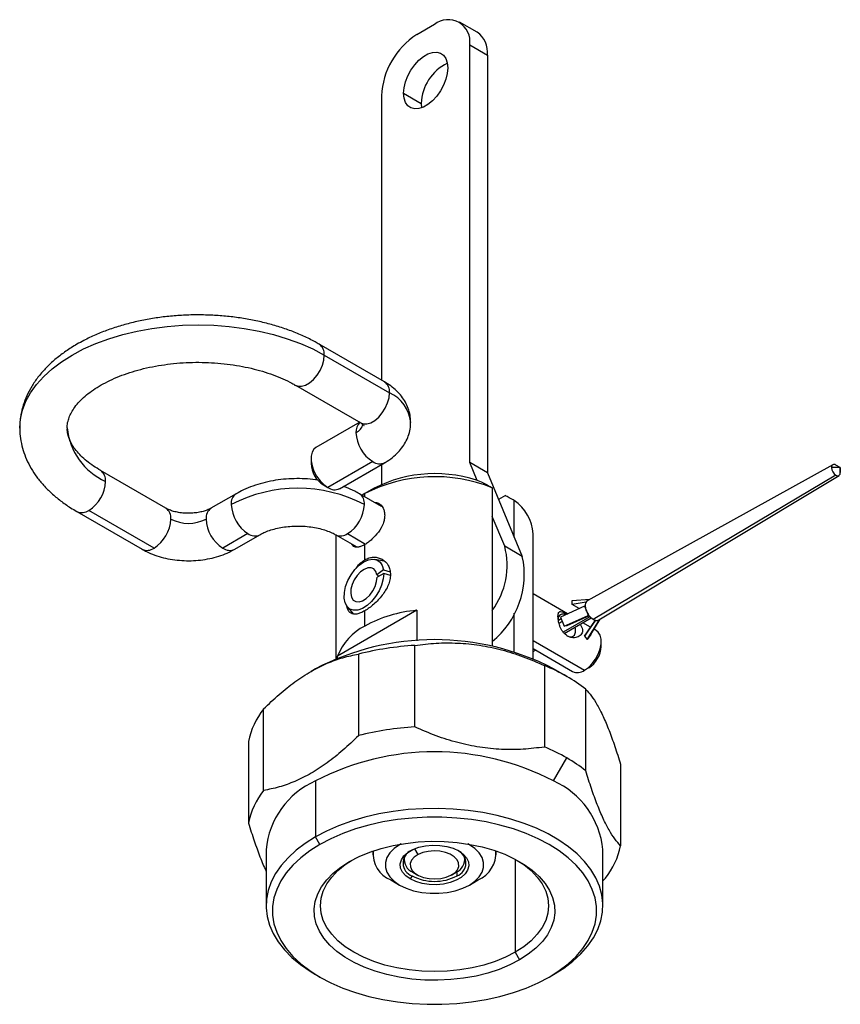
# Model space of a CAD drawing. Extents: x 1.2 to 31.3, y 1.7 to 20.7.
# Drawn here: x 6 to 7.3, y 2.3 to 3.9 of the extents above; entities that cross this region are included whole.
import ezdxf

# ---------------------------------------------------------------- set-up
doc = ezdxf.new("R2010")
doc.units = 0
doc.header["$MEASUREMENT"] = 0
doc.layers.get('0').update_dxf_attribs({"linetype": 'CONTINUOUS'})

msp = doc.modelspace()

# ---------------------------------------------------------------- linework, layer by layer
at = {"color": 7, "linetype": 'Continuous'}
for p, q in [((6.6314, 3.8756), (6.6035, 3.8595)), ((6.6986, 3.8634), (6.6707, 3.8795)), ((6.6871, 3.1844), (6.6871, 3.8435)), ((6.6871, 3.8435), (6.7149, 3.8274)), ((6.7149, 3.8274), (6.7149, 3.1684)), ((6.5479, 3.7631), (6.5479, 3.3144)), ((6.5827, 3.7671), (6.6105, 3.7511)), ((6.6105, 3.7511), (6.6111, 3.744)), ((6.5526, 3.3116), (6.4496, 3.3711)), ((6.4574, 3.354), (6.5604, 3.2945)), ((6.4122, 3.3063), (6.5152, 3.2469)), ((6.5134, 3.2479), (6.4443, 3.208)), ((6.4365, 3.1909), (6.4365, 3.1828)), ((6.5339, 3.186), (6.463, 3.145)), ((6.2074, 3.1124), (6.1044, 3.1718)), ((6.4817, 3.1432), (6.5526, 3.1842)), ((6.5479, 3.1814), (6.5479, 3.1498)), ((6.6989, 3.156), (6.6871, 3.1844)), ((6.7149, 3.1684), (6.6871, 3.1844)), ((7.26, 3.181), (6.8732, 2.9668)), ((7.2717, 3.1764), (7.258, 3.1765)), ((7.2649, 3.1805), (7.2651, 3.1804)), ((7.2717, 3.1764), (7.2651, 3.1804)), ((7.2719, 3.1687), (7.2717, 3.1764)), ((7.2717, 3.1764), (7.2719, 3.1685)), ((6.7149, 3.1684), (6.77, 3.0364)), ((7.2649, 3.1644), (6.8819, 2.9369)), ((6.8909, 2.9361), (7.2699, 3.164)), ((7.2719, 3.1687), (7.2719, 3.1685)), ((6.456, 3.1491), (6.463, 3.145)), ((6.5353, 3.1434), (6.5214, 3.1354)), ((6.7226, 3.1447), (6.7226, 2.8946)), ((6.3183, 3.1353), (6.2786, 3.1124)), ((6.5477, 3.1152), (6.513, 3.1353)), ((6.5214, 3.1354), (6.5171, 3.1328)), ((6.5214, 3.1304), (6.5214, 3.1354)), ((6.7432, 3.1325), (6.7325, 3.1263)), ((6.7574, 3.0667), (6.7574, 3.1246)), ((6.1887, 3.0494), (6.0857, 3.1089)), ((6.067, 3.107), (6.17, 3.0476)), ((6.7422, 3.0525), (6.7226, 3.0995)), ((6.337, 3.0723), (6.2973, 3.0494)), ((6.316, 3.0476), (6.3557, 3.0705)), ((6.4756, 3.0705), (6.5086, 3.0514)), ((6.4759, 3.0711), (6.4759, 2.8749)), ((6.4943, 3.0723), (6.5227, 3.0559)), ((6.7869, 2.8749), (6.7869, 3.0719)), ((6.5214, 3.0309), (6.5214, 3.055)), ((6.77, 3.0364), (6.7422, 3.0525)), ((6.5518, 3.0289), (6.5374, 3.0317)), ((6.551, 3.0151), (6.5406, 3.0072)), ((6.551, 3.0151), (6.5613, 3.0121)), ((6.5406, 3.0072), (6.5439, 3.0053)), ((6.5513, 3.0096), (6.5409, 3.0036)), ((6.5617, 3.0063), (6.5513, 3.0096)), ((6.8415, 2.9456), (6.7869, 2.9771)), ((6.8485, 2.9666), (6.8764, 2.9691)), ((6.8764, 2.9691), (6.8764, 2.9686)), ((6.8768, 2.9688), (6.8764, 2.9691)), ((6.494, 2.9565), (6.5036, 2.9453)), ((6.8683, 2.9576), (6.8302, 2.9406)), ((6.8485, 2.9607), (6.8485, 2.9666)), ((6.8706, 2.9642), (6.8485, 2.9607)), ((6.8597, 2.9543), (6.8485, 2.9607)), ((6.8614, 2.9545), (6.8597, 2.9543)), ((6.8683, 2.9576), (6.8694, 2.9577)), ((6.8683, 2.9576), (6.8711, 2.9504)), ((6.6034, 2.9513), (6.4784, 2.8791)), ((6.5214, 2.9265), (6.5214, 2.9506)), ((6.6034, 2.9513), (6.6034, 2.903)), ((6.7574, 2.8855), (6.7574, 2.9469)), ((6.8269, 2.9357), (6.8312, 2.9382)), ((6.8302, 2.9406), (6.8358, 2.9263)), ((6.8768, 2.9412), (6.8345, 2.9168)), ((6.8358, 2.9263), (6.8739, 2.9432)), ((6.8363, 2.9148), (6.8787, 2.9393)), ((6.8754, 2.9428), (6.8403, 2.9267)), ((6.8711, 2.9504), (6.8739, 2.9432)), ((6.8739, 2.9432), (6.875, 2.9434)), ((6.878, 2.9131), (6.8927, 2.9372)), ((6.89, 2.9339), (6.892, 2.9368)), ((6.833, 2.9334), (6.828, 2.9305)), ((6.8403, 2.9267), (6.8358, 2.9263)), ((6.8778, 2.9247), (6.8656, 2.9317)), ((6.8679, 2.9107), (6.8854, 2.9355)), ((6.8724, 2.9051), (6.89, 2.9339)), ((6.8854, 2.9355), (6.8735, 2.9186)), ((6.8867, 2.9195), (6.8832, 2.9216)), ((6.89, 2.9339), (6.8889, 2.9353)), ((6.8735, 2.9186), (6.8679, 2.9107)), ((6.8679, 2.9107), (6.8724, 2.9051)), ((6.878, 2.9131), (6.8724, 2.9051)), ((6.6003, 2.7673), (6.6003, 2.8959)), ((6.7869, 2.9034), (6.868, 2.8566)), ((6.7869, 2.8908), (6.8493, 2.8547)), ((6.7882, 2.89), (6.7869, 2.8893)), ((6.8945, 2.8943), (6.8945, 2.9024)), ((6.4784, 2.8759), (6.4784, 2.8791)), ((6.5115, 2.8821), (6.5115, 2.7535)), ((6.7869, 2.8863), (6.7907, 2.8885)), ((6.4434, 2.8589), (6.4365, 2.8549)), ((6.8051, 2.8642), (6.8051, 2.7356)), ((6.8402, 2.8469), (6.8193, 2.8589)), ((6.8193, 2.8589), (6.8402, 2.8469)), ((6.875, 2.8606), (6.868, 2.8566)), ((6.8701, 2.6981), (6.8701, 2.8266)), ((6.3615, 2.667), (6.3615, 2.7956)), ((6.3377, 2.7443), (6.3377, 2.6157)), ((6.8193, 2.6821), (6.8402, 2.7183)), ((6.925, 2.7084), (6.925, 2.5798)), ((6.4435, 2.6821), (6.4435, 2.5937)), ((6.4504, 2.5817), (6.4435, 2.5937)), ((6.5764, 2.5813), (6.5759, 2.5821)), ((6.5787, 2.5826), (6.5764, 2.5813)), ((6.3656, 2.5737), (6.3656, 2.4852)), ((6.5339, 2.57), (6.5321, 2.5707)), ((6.5339, 2.5713), (6.5339, 2.5656)), ((6.6054, 2.5659), (6.6004, 2.5752)), ((6.7288, 2.5656), (6.7288, 2.5713)), ((6.7307, 2.5707), (6.7288, 2.57)), ((6.8971, 2.4852), (6.8971, 2.5737)), ((6.5832, 2.5608), (6.5832, 2.5576)), ((6.6796, 2.5576), (6.6796, 2.5608)), ((6.7587, 2.5586), (6.7587, 2.4117)), ((6.5973, 2.5379), (6.6042, 2.5339)), ((6.6585, 2.5339), (6.6655, 2.5379)), ((6.6669, 2.5387), (6.6669, 2.5323)), ((6.5625, 2.5258), (6.5764, 2.5178)), ((6.5959, 2.5323), (6.5931, 2.5274)), ((6.6864, 2.5178), (6.7003, 2.5258)), ((6.8971, 2.5247), (6.9012, 2.5285)), ((6.7587, 2.4117), (6.7657, 2.3997)), ((6.4434, 2.3768), (6.4504, 2.3728)), ((6.8123, 2.3727), (6.8193, 2.3768))]:
    msp.add_line(p, q, dxfattribs=at)
at = {"color": 7, "linetype": 'Continuous', "flags": 128}
for points in [[(6.5827, 3.7671), (6.5834, 3.7759), (6.5857, 3.7852), (6.5893, 3.7946), (6.5942, 3.8036), (6.6001, 3.812), (6.6067, 3.8192), (6.6138, 3.8251), (6.6211, 3.8293), (6.6282, 3.8316), (6.6349, 3.8321), (6.6407, 3.8305), (6.6456, 3.8271), (6.6492, 3.8219), (6.6515, 3.8152), (6.6523, 3.8073)], [(6.6523, 3.8073), (6.6515, 3.7985), (6.6492, 3.7892), (6.6456, 3.7798), (6.6407, 3.7708), (6.6349, 3.7625), (6.6282, 3.7552), (6.6211, 3.7493), (6.6138, 3.7451), (6.6067, 3.7428), (6.6001, 3.7424), (6.5942, 3.7439), (6.5893, 3.7473), (6.5857, 3.7525), (6.5834, 3.7592), (6.5827, 3.7671)], [(5.9768, 3.2393), (5.9779, 3.2532), (5.9811, 3.2673), (5.9864, 3.2811), (5.9938, 3.2946), (6.0032, 3.3077), (6.0146, 3.3203), (6.0277, 3.3323), (6.0427, 3.3435), (6.0593, 3.354), (6.0774, 3.3636), (6.0969, 3.3722), (6.1176, 3.3798), (6.1394, 3.3863), (6.1621, 3.3918), (6.1855, 3.396), (6.2095, 3.3991), (6.2338, 3.401), (6.2583, 3.4016), (6.2829, 3.401), (6.3072, 3.3991), (6.3312, 3.396), (6.3546, 3.3918), (6.3773, 3.3863), (6.3991, 3.3798), (6.4198, 3.3722), (6.4393, 3.3636), (6.4574, 3.354)], [(6.4122, 3.3064), (6.4159, 3.3049), (6.4216, 3.3047), (6.4278, 3.3065), (6.4341, 3.3102), (6.4403, 3.3156), (6.446, 3.3222), (6.4507, 3.3299), (6.4544, 3.338), (6.4566, 3.3462), (6.4574, 3.354)], [(6.5152, 3.2469), (6.5189, 3.2454), (6.5246, 3.2453), (6.5308, 3.2471), (6.5371, 3.2508), (6.5433, 3.2561), (6.549, 3.2628), (6.5537, 3.2704), (6.5574, 3.2786), (6.5596, 3.2868), (6.5604, 3.2945)], [(5.9768, 3.2385), (5.9768, 3.2391), (5.9768, 3.2393)], [(6.4443, 3.208), (6.4412, 3.2055), (6.4382, 3.2007), (6.4367, 3.1944), (6.4367, 3.1871), (6.4382, 3.179), (6.4412, 3.1708), (6.4454, 3.1629), (6.4507, 3.1556), (6.4566, 3.1496), (6.463, 3.145)], [(6.4888, 2.9707), (6.4891, 2.9794), (6.4911, 2.9887), (6.4947, 2.9982), (6.4997, 3.0073), (6.5058, 3.0156), (6.5127, 3.0225), (6.52, 3.0277), (6.5273, 3.0309), (6.5342, 3.032), (6.5404, 3.0308), (6.5454, 3.0274), (6.549, 3.0221), (6.551, 3.0151)], [(6.5406, 3.0072), (6.539, 3.0127), (6.5358, 3.0165), (6.5314, 3.0183), (6.5262, 3.0182), (6.5205, 3.0159), (6.5147, 3.0118), (6.5094, 3.0061), (6.5048, 2.9993), (6.5015, 2.992), (6.4996, 2.9845), (6.4992, 2.9776), (6.5005, 2.9718), (6.5032, 2.9675), (6.5073, 2.9651), (6.5123, 2.9647), (6.5179, 2.9664), (6.5237, 2.97), (6.5292, 2.9752), (6.534, 2.9818), (6.5377, 2.989), (6.5401, 2.9965), (6.5409, 3.0036)], [(6.5513, 3.0096), (6.5505, 3.0007), (6.5479, 2.9912), (6.5438, 2.9818), (6.5384, 2.9729), (6.532, 2.9651), (6.5249, 2.9587), (6.5176, 2.9541), (6.5103, 2.9516), (6.5037, 2.9513), (6.4979, 2.9532), (6.4933, 2.9572), (6.4902, 2.9632), (6.4888, 2.9707)], [(6.8402, 2.9112), (6.8449, 2.9094), (6.8491, 2.9098), (6.8522, 2.9123), (6.8539, 2.9166), (6.8539, 2.9222), (6.8534, 2.9247)], [(6.868, 2.8566), (6.8743, 2.8611), (6.8803, 2.8672), (6.8855, 2.8744), (6.8898, 2.8823), (6.8927, 2.8906), (6.8943, 2.8986), (6.8943, 2.9059), (6.8927, 2.9122), (6.8898, 2.917), (6.8867, 2.9195)], [(6.8193, 2.3768), (6.8354, 2.3869), (6.8498, 2.3979), (6.8625, 2.4095), (6.8733, 2.4218), (6.8822, 2.4346), (6.8891, 2.4478), (6.8939, 2.4612), (6.8965, 2.4749), (6.8971, 2.4887), (6.8955, 2.5024), (6.8917, 2.516), (6.8859, 2.5294), (6.878, 2.5424), (6.8682, 2.5549), (6.8564, 2.5669), (6.8428, 2.5782), (6.8275, 2.5888), (6.8107, 2.5985), (6.7924, 2.6073), (6.7728, 2.6151), (6.752, 2.6219), (6.7303, 2.6276), (6.7078, 2.6322), (6.6847, 2.6355), (6.6611, 2.6377), (6.6373, 2.6386), (6.6135, 2.6383), (6.5898, 2.6368), (6.5664, 2.634), (6.5436, 2.6301), (6.5215, 2.6249), (6.5002, 2.6187), (6.48, 2.6114), (6.4611, 2.603), (6.4435, 2.5937)], [(6.8123, 2.3727), (6.8283, 2.3828), (6.8425, 2.3937), (6.8549, 2.4053), (6.8655, 2.4175), (6.874, 2.4303), (6.8805, 2.4434), (6.8848, 2.4568), (6.887, 2.4704), (6.887, 2.484), (6.8848, 2.4976), (6.8805, 2.511), (6.874, 2.5242), (6.8655, 2.5369), (6.8549, 2.5491), (6.8425, 2.5607), (6.8283, 2.5716), (6.8123, 2.5817), (6.7949, 2.5909), (6.776, 2.5991), (6.7559, 2.6063), (6.7347, 2.6124), (6.7127, 2.6173), (6.69, 2.621), (6.6667, 2.6235), (6.6432, 2.6248), (6.6196, 2.6248), (6.596, 2.6235), (6.5728, 2.621), (6.5501, 2.6173), (6.528, 2.6124), (6.5069, 2.6063), (6.4868, 2.5991), (6.4679, 2.5909), (6.4504, 2.5817)], [(6.4435, 2.5937), (6.4274, 2.5836), (6.4129, 2.5726), (6.4002, 2.561), (6.3894, 2.5487), (6.3805, 2.5359), (6.3737, 2.5227), (6.3689, 2.5092), (6.3662, 2.4956), (6.3657, 2.4818), (6.3673, 2.4681), (6.371, 2.4545), (6.3769, 2.4411), (6.3847, 2.4281), (6.3946, 2.4156), (6.4064, 2.4036), (6.4199, 2.3923), (6.4352, 2.3817), (6.4434, 2.3768)], [(6.4504, 2.5817), (6.4345, 2.5716), (6.4203, 2.5607), (6.4078, 2.5491), (6.3973, 2.5369), (6.3887, 2.5242), (6.3823, 2.511), (6.3779, 2.4976), (6.3757, 2.484), (6.3757, 2.4704), (6.3779, 2.4568), (6.3823, 2.4434), (6.3887, 2.4303), (6.3973, 2.4175), (6.4078, 2.4053), (6.4203, 2.3937), (6.4345, 2.3828), (6.4504, 2.3727), (6.4679, 2.3636), (6.4868, 2.3553), (6.5069, 2.3481), (6.528, 2.3421), (6.5501, 2.3371), (6.5728, 2.3334), (6.596, 2.3309), (6.6196, 2.3296), (6.6432, 2.3296), (6.6667, 2.3309), (6.69, 2.3334), (6.7127, 2.3371), (6.7347, 2.3421), (6.7559, 2.3481), (6.776, 2.3553), (6.7949, 2.3636), (6.8123, 2.3727)], [(6.4971, 2.5548), (6.5124, 2.5627), (6.5291, 2.5696), (6.547, 2.5755), (6.5659, 2.5801), (6.5855, 2.5836), (6.6057, 2.5859), (6.6262, 2.5868), (6.6468, 2.5865), (6.6672, 2.5849), (6.6871, 2.582), (6.7064, 2.5779), (6.7249, 2.5727), (6.7422, 2.5663), (6.7582, 2.5588), (6.7728, 2.5504), (6.7857, 2.5412), (6.7967, 2.5312), (6.8059, 2.5205), (6.813, 2.5094), (6.8179, 2.4979), (6.8207, 2.4861), (6.8213, 2.4742), (6.8196, 2.4624), (6.8157, 2.4507), (6.8097, 2.4394), (6.8016, 2.4285), (6.7914, 2.4181), (6.7794, 2.4085), (6.7657, 2.3997)], [(6.5764, 2.5813), (6.5677, 2.5753), (6.5609, 2.5685), (6.5563, 2.5612), (6.5539, 2.5535), (6.5539, 2.5456), (6.5563, 2.5379), (6.5609, 2.5306), (6.5677, 2.5238), (6.5764, 2.5178), (6.5868, 2.5128), (6.5985, 2.5089), (6.6113, 2.5062), (6.6246, 2.5048), (6.6382, 2.5048), (6.6515, 2.5062), (6.6642, 2.5089), (6.676, 2.5128), (6.6864, 2.5178)], [(6.5931, 2.5274), (6.586, 2.5325), (6.5808, 2.5383), (6.5779, 2.5447), (6.5773, 2.5512), (6.5791, 2.5576), (6.5831, 2.5637), (6.5893, 2.5692), (6.5973, 2.5738), (6.6068, 2.5774), (6.6174, 2.5797), (6.6285, 2.5807), (6.6398, 2.5804), (6.6508, 2.5787), (6.6609, 2.5758), (6.6697, 2.5716)], [(6.6864, 2.5178), (6.6951, 2.5238), (6.7018, 2.5306), (6.7065, 2.5379), (6.7088, 2.5456), (6.7088, 2.5535), (6.7065, 2.5612), (6.7018, 2.5685), (6.6951, 2.5753), (6.6864, 2.5813), (6.684, 2.5826)], [(6.6697, 2.5716), (6.6768, 2.5666), (6.6819, 2.5607), (6.6848, 2.5544), (6.6854, 2.5479), (6.6837, 2.5415), (6.6796, 2.5354), (6.6734, 2.5299), (6.6654, 2.5253), (6.656, 2.5217), (6.6454, 2.5194), (6.6342, 2.5183), (6.6229, 2.5187), (6.612, 2.5204), (6.6019, 2.5233), (6.5931, 2.5274)], [(6.6054, 2.5659), (6.5994, 2.5618), (6.5953, 2.557), (6.5932, 2.5518), (6.5934, 2.5465), (6.5957, 2.5413), (6.6002, 2.5366), (6.6064, 2.5327), (6.6141, 2.5297), (6.6228, 2.5279), (6.632, 2.5274), (6.6412, 2.5281), (6.6498, 2.5301), (6.6573, 2.5332)], [(6.6573, 2.5332), (6.6633, 2.5373), (6.6675, 2.542), (6.6696, 2.5472), (6.6694, 2.5526), (6.667, 2.5578), (6.6626, 2.5624), (6.6563, 2.5664), (6.6486, 2.5693), (6.6399, 2.5711), (6.6307, 2.5717), (6.6216, 2.571), (6.613, 2.569), (6.6054, 2.5659)], [(6.7657, 2.3997), (6.7504, 2.3917), (6.7337, 2.3848), (6.7158, 2.379), (6.6969, 2.3743), (6.6772, 2.3708), (6.657, 2.3686), (6.6365, 2.3676), (6.616, 2.3679), (6.5956, 2.3695), (6.5756, 2.3724), (6.5563, 2.3765), (6.5379, 2.3817), (6.5206, 2.3881), (6.5045, 2.3956), (6.49, 2.404), (6.4771, 2.4132), (6.466, 2.4232), (6.4569, 2.4339), (6.4498, 2.445), (6.4448, 2.4565), (6.442, 2.4683), (6.4415, 2.4802), (6.4432, 2.492), (6.447, 2.5037), (6.4531, 2.515), (6.4612, 2.5259), (6.4713, 2.5363), (6.4833, 2.5459), (6.4971, 2.5548)], [(6.7587, 2.4117), (6.7437, 2.404), (6.7272, 2.3972), (6.7095, 2.3916), (6.6909, 2.3871), (6.6715, 2.3839), (6.6515, 2.3819), (6.6314, 2.3813), (6.6112, 2.3819), (6.5913, 2.3839), (6.5719, 2.3871), (6.5532, 2.3916), (6.5355, 2.3972), (6.5191, 2.404), (6.504, 2.4117), (6.4906, 2.4204), (6.4789, 2.4299), (6.4691, 2.4401), (6.4614, 2.4509), (6.4558, 2.4621), (6.4524, 2.4736), (6.4513, 2.4852), (6.4524, 2.4969), (6.4558, 2.5084), (6.4614, 2.5196), (6.4691, 2.5304), (6.4789, 2.5406), (6.4906, 2.5501), (6.5006, 2.5568)], [(6.7621, 2.5568), (6.7722, 2.5501), (6.7839, 2.5406), (6.7937, 2.5304), (6.8014, 2.5196), (6.807, 2.5084), (6.8104, 2.4969), (6.8115, 2.4852), (6.8104, 2.4736), (6.807, 2.4621), (6.8014, 2.4509), (6.7937, 2.4401), (6.7839, 2.4299), (6.7722, 2.4204), (6.7587, 2.4117)]]:
    msp.add_lwpolyline(points, dxfattribs=at)
at = {"color": 7, "linetype": 'Continuous'}
for centre, radius, start, end in [((6.6529, 3.8487), 0.0345, 351.3147, 128.6746), ((6.6682, 3.7579), 0.1205, 122.4764, 177.5236), ((6.6766, 3.8318), 0.0386, 353.4667, 55.2211), ((6.6826, 3.7492), 0.0721, 115.3735, 178.5243), ((6.4394, 3.3561), 0.0181, 353.1185, 55.7919), ((6.5424, 3.2967), 0.0181, 353.1429, 55.545), ((6.5372, 3.2426), 0.0569, 5.2777, 65.9416), ((6.5271, 3.2335), 0.0197, 133.373, 184.92), ((6.154, 3.2486), 0.1028, 185.2217, 246.0006), ((6.4985, 3.2509), 0.0211, 295.3784, 343.4893), ((6.5649, 3.2344), 0.0575, 182.6055, 237.3945), ((6.5449, 3.2013), 0.0188, 234.3891, 294.2305), ((6.0935, 3.1565), 0.0188, 354.3866, 54.2223), ((6.478, 3.1843), 0.0415, 182.0265, 237.9735), ((7.2622, 3.1772), 0.0043, 50.7967, 189.214), ((7.2731, 3.1772), 0.0151, 182.6055, 237.3945), ((6.0548, 3.1573), 0.0575, 302.6055, 357.3945), ((6.6321, 2.919), 0.2431, 68.1613, 117.1017), ((6.632, 2.9558), 0.2111, 68.7786, 117.2633), ((7.2676, 3.1678), 0.0043, 230.7967, 9.214), ((6.4156, 2.916), 0.2278, 62.5243, 117.4757), ((6.4738, 3.1596), 0.0181, 233.1466, 295.5429), ((6.3283, 3.1204), 0.0179, 123.9301, 187.2685), ((6.5029, 3.1204), 0.0179, 352.7424, 55.9617), ((6.7186, 3.0682), 0.0684, 3.1067, 55.4869), ((6.0748, 3.1242), 0.0188, 245.7086, 305.6162), ((6.1974, 3.0975), 0.0179, 352.7442, 55.9436), ((6.2887, 3.0975), 0.0179, 124.0564, 187.2558), ((6.368, 3.1207), 0.0575, 182.6055, 237.3945), ((6.4633, 3.1207), 0.0575, 302.6055, 357.3945), ((6.1578, 3.0978), 0.0575, 302.6055, 357.3945), ((6.243, 3.149), 0.0605, 242.6097, 297.3903), ((6.3283, 3.0978), 0.0575, 182.6055, 237.3945), ((6.3479, 3.0871), 0.0184, 233.668, 295.3887), ((6.4834, 3.0871), 0.0184, 244.6124, 306.3319), ((6.1778, 3.0647), 0.0188, 245.6929, 305.6176), ((6.3083, 3.0647), 0.0188, 234.3878, 294.2453), ((6.6257, 3.0224), 0.1203, 323.6175, 14.5002), ((6.6366, 3.008), 0.1364, 309.0527, 12.0278), ((6.8786, 2.9592), 0.00931, 125.8099, 189.4937), ((6.8932, 2.9593), 0.0239, 183.8108, 201.7945), ((6.622, 2.7422), 0.2099, 95.0754, 118.623), ((6.8345, 2.9372), 0.00809, 60.8988, 178.5732), ((6.8993, 2.9614), 0.0303, 201.3002, 216.6138), ((6.8943, 2.9572), 0.0237, 215.7095, 238.6871), ((6.8876, 2.9456), 0.0103, 236.979, 277.2777), ((6.5617, 2.8467), 0.0894, 116.7673, 158.706), ((6.8878, 2.9413), 0.00609, 280.5252, 300.8838), ((6.6314, 2.4987), 0.4063, 62.4549, 117.5505), ((6.6282, 2.4213), 0.4754, 93.367, 104.219), ((6.8529, 2.8958), 0.0415, 302.0265, 357.9735), ((6.6852, 2.5769), 0.3113, 60.1371, 67.3399), ((6.7176, 2.6332), 0.2464, 51.7537, 60.1726), ((6.8571, 2.8711), 0.0181, 244.4571, 306.8534), ((6.4553, 2.7209), 0.1198, 141.456, 168.747), ((6.6282, 2.2927), 0.4754, 93.367, 104.219), ((6.6852, 2.4484), 0.3113, 60.1371, 67.3399), ((6.6314, 2.3204), 0.4076, 62.546, 117.454), ((6.7176, 2.5046), 0.2464, 51.7537, 60.1726), ((6.4968, 2.5617), 0.1317, 113.8761, 174.8037), ((6.7643, 2.5605), 0.1335, 5.6623, 65.6579), ((6.4553, 2.5923), 0.1198, 141.456, 168.747), ((6.8075, 2.6032), 0.1198, 321.456, 348.747), ((6.5792, 2.5675), 0.0449, 174.9032, 248.0821), ((6.6034, 2.5526), 0.0217, 114.2008, 249.6352), ((6.6593, 2.5526), 0.0217, 290.3648, 65.7992), ((6.6822, 2.5684), 0.0462, 293.0555, 3.946), ((6.6063, 2.5588), 0.0228, 172.3753, 246.5719), ((6.6569, 2.5585), 0.0223, 292.4774, 8.5754), ((6.6314, 2.6008), 0.0772, 242.6097, 297.3903)]:
    msp.add_arc(centre, radius, start, end, dxfattribs=at)
for points, knots in [([(6.4495, 3.371), (6.4474, 3.3723), (6.4396, 3.3769), (6.4248, 3.384), (6.4053, 3.3922), (6.3848, 3.3992), (6.3634, 3.4051), (6.3414, 3.4099), (6.3189, 3.4136), (6.2959, 3.416), (6.2728, 3.4173), (6.2495, 3.4175), (6.2263, 3.4165), (6.2033, 3.4143), (6.1807, 3.4109), (6.1586, 3.4064), (6.137, 3.4007), (6.1163, 3.394), (6.0964, 3.3861), (6.0801, 3.3784), (6.0706, 3.3731), (6.067, 3.3711)], [0, 0, 0, 0, 0.020663, 0.076574, 0.132465, 0.188264, 0.243944, 0.299502, 0.354955, 0.410325, 0.465641, 0.520934, 0.576237, 0.631573, 0.686975, 0.742477, 0.79811, 0.853905, 0.909884, 0.966056, 1, 1, 1, 1]), ([(6.067, 3.3711), (6.064, 3.3693), (6.0551, 3.364), (6.0415, 3.3545), (6.0268, 3.3424), (6.0138, 3.3294), (6.0026, 3.3156), (5.9934, 3.3012), (5.9861, 3.2863), (5.9808, 3.2712), (5.9778, 3.2559), (5.9766, 3.2449), (5.9769, 3.2391), (5.977, 3.2384)], [0, 0, 0, 0, 0.05747, 0.164967, 0.272501, 0.379499, 0.485417, 0.589692, 0.691904, 0.791911, 0.889903, 0.986348, 1, 1, 1, 1]), ([(6.0518, 3.2392), (6.0517, 3.2396), (6.0515, 3.2431), (6.0526, 3.2491), (6.0552, 3.2574), (6.0593, 3.2656), (6.0651, 3.2741), (6.0728, 3.2827), (6.082, 3.2911), (6.0928, 3.2992), (6.1051, 3.3069), (6.1189, 3.3141), (6.134, 3.3207), (6.1503, 3.3265), (6.1677, 3.3316), (6.186, 3.3358), (6.205, 3.339), (6.2245, 3.3413), (6.2444, 3.3425), (6.2645, 3.3427), (6.2844, 3.3419), (6.3042, 3.34), (6.3235, 3.3371), (6.3421, 3.3333), (6.3599, 3.3285), (6.3767, 3.323), (6.3922, 3.3166), (6.4041, 3.311), (6.4102, 3.3074), (6.4121, 3.3062)], [0, 0, 0, 0, 0.007257, 0.056315, 0.097149, 0.135518, 0.17631, 0.215443, 0.253724, 0.291658, 0.329517, 0.367407, 0.405416, 0.443579, 0.481902, 0.520374, 0.558972, 0.597669, 0.636437, 0.675243, 0.714059, 0.752843, 0.791563, 0.830187, 0.868685, 0.907028, 0.945194, 0.983168, 1, 1, 1, 1]), ([(6.5936, 3.2478), (6.5936, 3.2499), (6.5937, 3.2556), (6.5918, 3.2648), (6.5881, 3.275), (6.5827, 3.2846), (6.5758, 3.2936), (6.5672, 3.3017), (6.5594, 3.3077), (6.5541, 3.3106), (6.5525, 3.3115)], [0, 0, 0, 0, 0.077899, 0.2161, 0.353321, 0.491855, 0.633877, 0.781195, 0.93474, 1, 1, 1, 1]), ([(6.5526, 3.1842), (6.5529, 3.1844), (6.5575, 3.1867), (6.5647, 3.1921), (6.5741, 3.2004), (6.5814, 3.2093), (6.5871, 3.2187), (6.5912, 3.229), (6.5936, 3.2388), (6.5936, 3.2452), (6.5936, 3.2478)], [0, 0, 0, 0, 0.012093, 0.184499, 0.335562, 0.480714, 0.620481, 0.756218, 0.903229, 1, 1, 1, 1]), ([(5.9771, 3.2393), (5.977, 3.2374), (5.9768, 3.2304), (5.9784, 3.2184), (5.9819, 3.2036), (5.9873, 3.1891), (5.9945, 3.1751), (6.0035, 3.1614), (6.0143, 3.1483), (6.0268, 3.1358), (6.041, 3.124), (6.0546, 3.1145), (6.0636, 3.1091), (6.067, 3.107)], [0, 0, 0, 0, 0.037025, 0.132663, 0.228273, 0.324551, 0.422124, 0.521441, 0.622711, 0.725871, 0.830615, 0.936499, 1, 1, 1, 1]), ([(6.1045, 3.1718), (6.1006, 3.1742), (6.0926, 3.179), (6.0822, 3.1868), (6.0731, 3.195), (6.0657, 3.2033), (6.0599, 3.2115), (6.0557, 3.2196), (6.053, 3.2276), (6.0516, 3.234), (6.0518, 3.2379), (6.0519, 3.2391)], [0, 0, 0, 0, 0.106544, 0.221335, 0.335994, 0.450882, 0.566834, 0.685258, 0.808419, 0.939729, 1, 1, 1, 1]), ([(6.5151, 3.2469), (6.5159, 3.2464), (6.5181, 3.2451), (6.5197, 3.2437), (6.5203, 3.2428), (6.5202, 3.2431), (6.5202, 3.2431)], [0, 0, 0, 0, 0.228019, 0.609978, 0.998742, 1, 1, 1, 1]), ([(6.4474, 3.1567), (6.4461, 3.1569), (6.4394, 3.1581), (6.4268, 3.1589), (6.4099, 3.1592), (6.393, 3.1582), (6.3764, 3.1559), (6.3602, 3.1523), (6.3446, 3.1475), (6.3305, 3.1419), (6.3222, 3.1373), (6.3184, 3.1352)], [0, 0, 0, 0, 0.029422, 0.152086, 0.274584, 0.397189, 0.520117, 0.643661, 0.768116, 0.89372, 1, 1, 1, 1]), ([(6.513, 3.1353), (6.5105, 3.1366), (6.5035, 3.1404), (6.4952, 3.1443), (6.4889, 3.1464), (6.4878, 3.1468)], [0, 0, 0, 0, 0.314228, 0.877802, 1, 1, 1, 1]), ([(6.7084, 3.1526), (6.7111, 3.1511), (6.7158, 3.1485), (6.7205, 3.1458), (6.7226, 3.1447)], [0, 0, 0, 0, 0.56, 1, 1, 1, 1]), ([(6.7574, 3.1246), (6.7547, 3.1261), (6.75, 3.1287), (6.7453, 3.1313), (6.7432, 3.1325)], [0, 0, 0, 0, 0.56, 1, 1, 1, 1]), ([(6.2785, 3.1123), (6.2779, 3.112), (6.2761, 3.1109), (6.2713, 3.1089), (6.2645, 3.1068), (6.2564, 3.1052), (6.2477, 3.1044), (6.2386, 3.1043), (6.2296, 3.1052), (6.2214, 3.1068), (6.2143, 3.109), (6.2098, 3.111), (6.2079, 3.1121), (6.2074, 3.1124)], [0, 0, 0, 0, 0.043832, 0.139854, 0.239041, 0.341346, 0.446054, 0.552157, 0.658555, 0.763806, 0.866967, 0.967456, 1, 1, 1, 1]), ([(6.5361, 3.1219), (6.5385, 3.1216), (6.5444, 3.1207), (6.5497, 3.1144), (6.5525, 3.1074), (6.5527, 3.1033), (6.5528, 3.1012)], [0, 0, 0, 0, 0.248176, 0.623363, 0.812044, 1, 1, 1, 1]), ([(6.5528, 3.1012), (6.5527, 3.099), (6.5524, 3.0947), (6.5497, 3.0857), (6.5434, 3.0745), (6.5345, 3.0648), (6.527, 3.0585), (6.5233, 3.0562), (6.5214, 3.055)], [0, 0, 0, 0, 0.124968, 0.250434, 0.499819, 0.749262, 0.874802, 1, 1, 1, 1]), ([(6.3558, 3.0705), (6.3567, 3.071), (6.3596, 3.0727), (6.3662, 3.0757), (6.3755, 3.0789), (6.386, 3.0815), (6.3973, 3.0833), (6.4093, 3.0843), (6.4214, 3.0843), (6.4335, 3.0834), (6.445, 3.0816), (6.4557, 3.0789), (6.4651, 3.0756), (6.4718, 3.0727), (6.4746, 3.0709), (6.4754, 3.0705)], [0, 0, 0, 0, 0.032232, 0.114008, 0.197229, 0.281886, 0.367739, 0.454444, 0.541618, 0.628867, 0.715672, 0.801652, 0.886461, 0.969843, 1, 1, 1, 1]), ([(6.17, 3.0476), (6.1723, 3.0463), (6.1786, 3.0429), (6.1897, 3.0383), (6.2034, 3.0341), (6.2178, 3.0313), (6.2325, 3.0297), (6.2474, 3.0294), (6.2622, 3.0304), (6.2768, 3.0328), (6.2909, 3.0364), (6.3042, 3.0412), (6.3121, 3.0455), (6.316, 3.0476)], [0, 0, 0, 0, 0.054813, 0.149715, 0.24458, 0.33918, 0.433394, 0.527424, 0.621624, 0.716298, 0.811852, 0.908683, 1, 1, 1, 1]), ([(6.5214, 3.055), (6.5196, 3.0541), (6.516, 3.0522), (6.5096, 3.0505), (6.5036, 3.0507), (6.5013, 3.0546), (6.5004, 3.0562)], [0, 0, 0, 0, 0.188141, 0.376819, 0.751683, 1, 1, 1, 1]), ([(6.5075, 3.0172), (6.5079, 3.018), (6.5099, 3.0217), (6.5148, 3.0264), (6.5192, 3.0294), (6.5214, 3.0309)], [0, 0, 0, 0, 0.13118, 0.566532, 1, 1, 1, 1]), ([(6.5214, 3.0309), (6.5238, 3.0321), (6.5284, 3.0344), (6.538, 3.0357), (6.5495, 3.0329), (6.5577, 3.0244), (6.5613, 3.0154), (6.5617, 3.0102), (6.5619, 3.0076)], [0, 0, 0, 0, 0.125598, 0.250675, 0.500433, 0.749762, 0.874553, 1, 1, 1, 1]), ([(6.5619, 3.0076), (6.5617, 3.0049), (6.5613, 2.9995), (6.5577, 2.9883), (6.5495, 2.9746), (6.538, 2.9627), (6.5284, 2.9549), (6.5238, 2.952), (6.5214, 2.9506)], [0, 0, 0, 0, 0.125298, 0.250417, 0.499943, 0.749478, 0.874465, 1, 1, 1, 1]), ([(6.5214, 2.9506), (6.5192, 2.9494), (6.5147, 2.947), (6.5068, 2.9446), (6.499, 2.9455), (6.4944, 2.9514), (6.4932, 2.9574), (6.4929, 2.9592)], [0, 0, 0, 0, 0.145692, 0.292032, 0.582698, 0.873253, 1, 1, 1, 1]), ([(6.8263, 2.9418), (6.8263, 2.943), (6.8264, 2.9455), (6.8273, 2.9478), (6.8286, 2.9491), (6.8309, 2.9496), (6.8347, 2.9486), (6.839, 2.9462), (6.8411, 2.9451)], [0, 0, 0, 0, 0.125099, 0.250806, 0.372469, 0.501545, 0.750657, 1, 1, 1, 1]), ([(6.8411, 2.9107), (6.839, 2.9123), (6.8347, 2.9155), (6.8309, 2.9221), (6.8286, 2.928), (6.8273, 2.9327), (6.8264, 2.9375), (6.8263, 2.9403), (6.8263, 2.9418)], [0, 0, 0, 0, 0.24938, 0.498854, 0.628075, 0.749901, 0.875172, 1, 1, 1, 1]), ([(6.8611, 2.9291), (6.8616, 2.9286), (6.8631, 2.9267), (6.8647, 2.9233), (6.8655, 2.9192), (6.8647, 2.9154), (6.8626, 2.9124), (6.8597, 2.9101), (6.855, 2.9082), (6.8484, 2.9075), (6.8436, 2.9096), (6.8411, 2.9107)], [0, 0, 0, 0, 0.0445725, 0.1425763, 0.2355144, 0.3311441, 0.4272488, 0.5202513, 0.6189364, 0.8093797, 1, 1, 1, 1]), ([(6.6003, 2.8959), (6.6115, 2.8973), (6.6336, 2.9), (6.668, 2.9001), (6.7027, 2.8968), (6.7374, 2.8894), (6.7718, 2.8786), (6.7939, 2.869), (6.8051, 2.8642)], [0, 0, 0, 0, 0.168219, 0.334146, 0.499766, 0.665695, 0.831615, 1, 1, 1, 1]), ([(6.3615, 2.7956), (6.3697, 2.8034), (6.3859, 2.8189), (6.4111, 2.8389), (6.4365, 2.8556), (6.4619, 2.8683), (6.4871, 2.8773), (6.5033, 2.8805), (6.5115, 2.8821)], [0, 0, 0, 0, 0.168266, 0.334268, 0.5, 0.665725, 0.83173, 1, 1, 1, 1]), ([(6.8701, 2.8266), (6.8731, 2.8233), (6.8791, 2.8167), (6.8883, 2.8023), (6.8976, 2.7843), (6.9069, 2.7623), (6.9161, 2.737), (6.922, 2.718), (6.925, 2.7084)], [0, 0, 0, 0, 0.168219, 0.334146, 0.499766, 0.665695, 0.831615, 1, 1, 1, 1]), ([(6.8051, 2.7356), (6.794, 2.7342), (6.7718, 2.7315), (6.7374, 2.7313), (6.7027, 2.7347), (6.668, 2.742), (6.6336, 2.7528), (6.6115, 2.7624), (6.6003, 2.7673)], [0, 0, 0, 0, 0.1682187, 0.3341455, 0.4997658, 0.6656947, 0.8316147, 1, 1, 1, 1]), ([(6.5115, 2.7535), (6.5033, 2.7457), (6.4871, 2.7302), (6.4619, 2.7102), (6.4365, 2.6935), (6.4111, 2.6808), (6.3859, 2.6718), (6.3697, 2.6686), (6.3615, 2.667)], [0, 0, 0, 0, 0.168266, 0.334268, 0.5, 0.665725, 0.83173, 1, 1, 1, 1]), ([(6.925, 2.5798), (6.922, 2.5832), (6.9161, 2.5898), (6.9069, 2.6041), (6.8976, 2.6222), (6.8883, 2.6442), (6.8791, 2.6695), (6.8731, 2.6885), (6.8701, 2.6981)], [0, 0, 0, 0, 0.168219, 0.334146, 0.499766, 0.665695, 0.831615, 1, 1, 1, 1]), ([(6.3377, 2.6157), (6.3407, 2.6061), (6.3467, 2.5871), (6.3559, 2.5622), (6.3622, 2.5462), (6.3655, 2.5399), (6.3656, 2.5396)], [0, 0, 0, 0, 0.331091, 0.657671, 0.983648, 1, 1, 1, 1])]:
    msp.add_open_spline(points, degree=3, knots=knots, dxfattribs=at)

doc.saveas('drawing.dxf')
